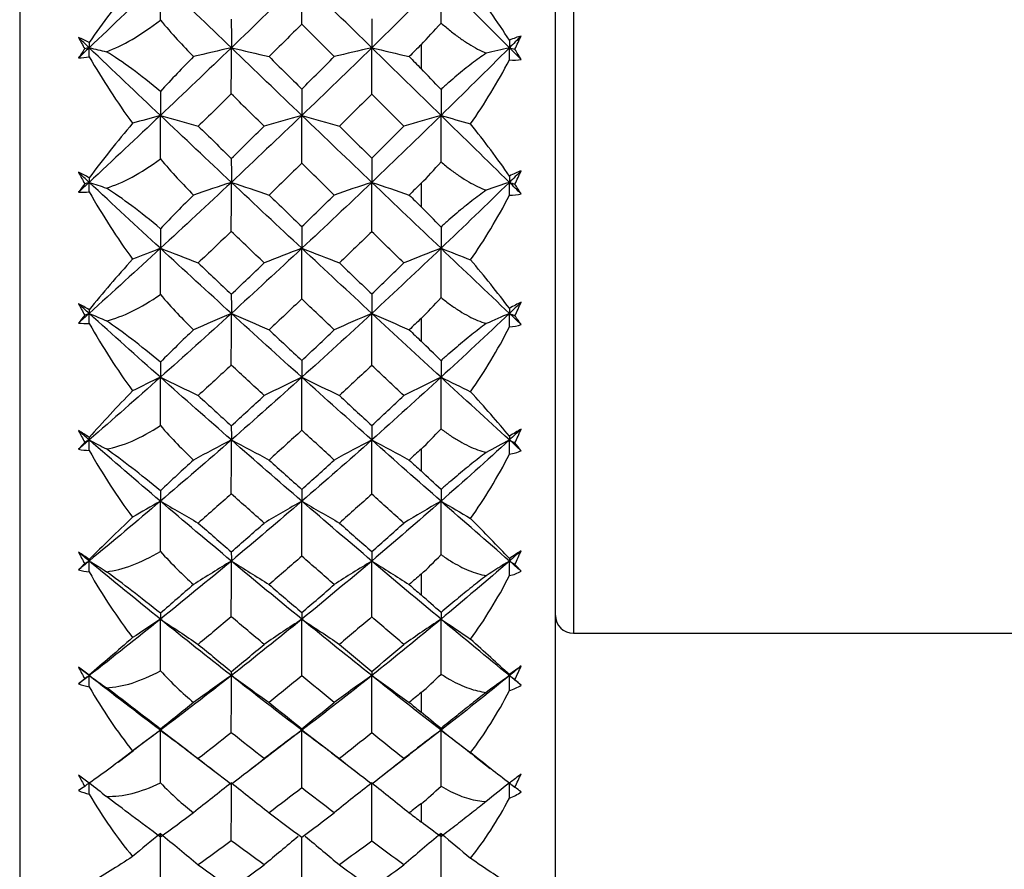
# Paper-space layout '_Left' of a CAD drawing. Units: millimetres. Extents: x -4 to 63, y -365 to 285.
# Drawn here: x 20 to 31, y -53 to -43 of the extents above; entities that cross this region are included whole.
import ezdxf

# ---------------------------------------------------------------- set-up
doc = ezdxf.new("R2010")
doc.units = ezdxf.units.MM

psp = doc.layouts.new('_Left')

# ---------------------------------------------------------------- linework, layer by layer
at = {"color": 7, "linetype": 'Continuous', "lineweight": 25}
for p, q in [((26.4, -56.5), (26.4, -23.5)), ((20.421, -23.714), (20.421, -56.286)), ((26.6, -30), (26.6, -50)), ((24.9, -44.975), (24.9, -45.236)), ((26.6, -50), (34.4, -50)), ((21.991, -51.083), (21.688, -51.309)), ((22.298, -51.313), (21.991, -51.083)), ((23.569, -51.083), (23.248, -51.326)), ((23.901, -51.335), (23.569, -51.083)), ((25.123, -51.083), (24.77, -51.355)), ((21.518, -51.439), (21.69, -51.309)), ((22.296, -51.312), (22.598, -51.543)), ((22.952, -51.554), (23.249, -51.325)), ((23.899, -51.334), (24.205, -51.569)), ((24.474, -51.585), (24.771, -51.354)), ((25.496, -51.372), (25.672, -51.509))]:
    psp.add_line(p, q, dxfattribs=at)
at = {"color": 7, "linetype": 'Continuous', "lineweight": 25, "flags": 128}
for points in [[(24.9, -43.427), (24.9, -43.46), (24.9, -43.494), (24.9, -43.527), (24.9, -43.56), (24.9, -43.594), (24.9, -43.627), (24.9, -43.66), (24.9, -43.693)], [(24.9, -46.485), (24.9, -46.516), (24.9, -46.548), (24.9, -46.58), (24.9, -46.611), (24.9, -46.643), (24.9, -46.674), (24.9, -46.706), (24.9, -46.737)], [(24.9, -47.943), (24.9, -47.974), (24.9, -48.004), (24.9, -48.035), (24.9, -48.065), (24.9, -48.095), (24.9, -48.126), (24.9, -48.156), (24.9, -48.186)], [(24.9, -49.34), (24.9, -49.369), (24.9, -49.398), (24.9, -49.427), (24.9, -49.456), (24.9, -49.485), (24.9, -49.513), (24.9, -49.542), (24.9, -49.571)], [(24.9, -50.663), (24.9, -50.691), (24.9, -50.718), (24.9, -50.745), (24.9, -50.772), (24.9, -50.8), (24.9, -50.827), (24.9, -50.854), (24.9, -50.881)], [(24.9, -51.903), (24.9, -51.929), (24.9, -51.954), (24.9, -51.979), (24.9, -52.005), (24.9, -52.03), (24.9, -52.055), (24.9, -52.08), (24.9, -52.106)]]:
    psp.add_lwpolyline(points, dxfattribs=at)
at = {"color": 7, "linetype": 'Continuous', "lineweight": 25}
psp.add_arc((26.6, -49.8), 0.2, 180, 270, dxfattribs=at)
for points in [[(21.991, -42.699), (21.727, -42.954), (21.462, -43.208), (21.196, -43.461)], [(22.783, -43.461), (22.52, -43.209), (22.256, -42.955), (21.991, -42.699)], [(21.991, -43.152), (21.991, -43), (21.991, -42.849), (21.991, -42.699)], [(23.569, -42.699), (23.308, -42.954), (23.046, -43.208), (22.783, -43.461)], [(24.35, -43.461), (24.092, -43.209), (23.832, -42.955), (23.569, -42.699)], [(23.569, -43.197), (23.569, -43.029), (23.569, -42.863), (23.569, -42.699)], [(25.123, -42.699), (24.868, -42.953), (24.61, -43.207), (24.35, -43.461)], [(25.123, -43.185), (25.123, -43.021), (25.123, -42.859), (25.123, -42.699)], [(25.887, -43.461), (25.635, -43.209), (25.38, -42.955), (25.123, -42.699)], [(21.68, -42.756), (21.509, -42.968), (21.347, -43.185), (21.196, -43.401)], [(25.887, -43.378), (25.755, -43.17), (25.608, -42.962), (25.452, -42.76)], [(21.389, -43.506), (21.569, -43.439), (21.772, -43.322), (21.991, -43.152)], [(21.991, -43.152), (22.117, -43.303), (22.242, -43.439), (22.361, -43.56)], [(22.782, -43.143), (22.783, -43.251), (22.783, -43.357), (22.783, -43.461)], [(24.35, -43.139), (24.35, -43.249), (24.35, -43.356), (24.35, -43.461)], [(24.9, -43.427), (24.974, -43.353), (25.048, -43.272), (25.123, -43.185)], [(23.569, -43.197), (23.448, -43.318), (23.326, -43.439), (23.204, -43.56)], [(23.932, -43.56), (23.811, -43.44), (23.69, -43.318), (23.569, -43.197)], [(21.196, -43.401), (21.156, -43.381), (21.116, -43.363), (21.077, -43.347)], [(21.077, -43.347), (21.1, -43.389), (21.123, -43.431), (21.146, -43.473)], [(21.196, -43.461), (21.157, -43.423), (21.117, -43.385), (21.077, -43.347)], [(21.196, -43.401), (21.196, -43.421), (21.196, -43.441), (21.196, -43.461)], [(26.018, -43.33), (25.977, -43.341), (25.933, -43.357), (25.887, -43.378)], [(26.018, -43.33), (25.974, -43.374), (25.931, -43.418), (25.887, -43.461)], [(25.887, -43.378), (25.887, -43.406), (25.887, -43.434), (25.887, -43.461)], [(25.948, -43.476), (25.972, -43.427), (25.995, -43.378), (26.018, -43.33)], [(21.196, -43.461), (21.157, -43.499), (21.117, -43.537), (21.077, -43.575)], [(21.146, -43.473), (21.123, -43.507), (21.1, -43.541), (21.077, -43.575)], [(21.196, -43.461), (21.18, -43.465), (21.163, -43.469), (21.146, -43.473)], [(21.196, -43.461), (21.261, -43.476), (21.325, -43.491), (21.389, -43.506)], [(21.991, -44.217), (21.727, -43.967), (21.462, -43.715), (21.196, -43.461)], [(21.196, -43.561), (21.196, -43.528), (21.196, -43.494), (21.196, -43.461)], [(21.991, -43.95), (21.77, -43.762), (21.567, -43.613), (21.389, -43.506)], [(22.783, -43.461), (22.52, -43.714), (22.256, -43.966), (21.991, -44.217)], [(22.783, -43.461), (22.641, -43.494), (22.501, -43.527), (22.361, -43.56)], [(22.782, -43.976), (22.783, -43.803), (22.783, -43.631), (22.783, -43.461)], [(22.783, -43.461), (22.924, -43.494), (23.064, -43.527), (23.204, -43.56)], [(23.569, -44.217), (23.308, -43.967), (23.046, -43.715), (22.783, -43.461)], [(24.35, -43.461), (24.092, -43.714), (23.832, -43.966), (23.569, -44.217)], [(24.35, -43.461), (24.21, -43.494), (24.07, -43.527), (23.932, -43.56)], [(24.35, -43.461), (24.49, -43.494), (24.63, -43.527), (24.768, -43.56)], [(25.123, -44.217), (24.868, -43.967), (24.61, -43.715), (24.35, -43.461)], [(24.35, -43.979), (24.35, -43.805), (24.35, -43.632), (24.35, -43.461)], [(24.9, -43.427), (24.856, -43.471), (24.812, -43.516), (24.768, -43.56)], [(25.887, -43.461), (25.633, -43.715), (25.378, -43.967), (25.123, -44.217)], [(25.887, -43.461), (25.8, -43.482), (25.713, -43.502), (25.627, -43.523)], [(25.887, -43.596), (25.887, -43.551), (25.887, -43.506), (25.887, -43.461)], [(26.018, -43.593), (25.974, -43.549), (25.931, -43.505), (25.887, -43.461)], [(25.887, -43.461), (25.907, -43.466), (25.928, -43.471), (25.948, -43.476)], [(26.018, -43.593), (25.995, -43.554), (25.972, -43.515), (25.948, -43.476)], [(21.077, -43.575), (21.116, -43.573), (21.156, -43.568), (21.196, -43.561)], [(21.196, -43.561), (21.346, -43.82), (21.509, -44.07), (21.68, -44.305)], [(22.361, -43.56), (22.239, -43.682), (22.116, -43.812), (21.991, -43.95)], [(23.204, -43.56), (23.326, -43.681), (23.448, -43.802), (23.569, -43.922)], [(23.569, -43.922), (23.69, -43.802), (23.811, -43.681), (23.932, -43.56)], [(24.768, -43.56), (24.812, -43.605), (24.856, -43.649), (24.9, -43.693)], [(25.452, -44.312), (25.608, -44.09), (25.755, -43.849), (25.887, -43.596)], [(25.887, -43.596), (25.933, -43.601), (25.977, -43.6), (26.018, -43.593)], [(25.123, -43.928), (25.047, -43.845), (24.973, -43.767), (24.9, -43.693)], [(21.991, -43.95), (21.991, -44.041), (21.991, -44.13), (21.991, -44.217)], [(23.569, -43.922), (23.569, -44.022), (23.569, -44.121), (23.569, -44.217)], [(25.123, -43.928), (25.123, -44.026), (25.123, -44.123), (25.123, -44.217)], [(22.782, -43.976), (22.66, -44.097), (22.537, -44.217), (22.413, -44.337)], [(23.149, -44.337), (23.027, -44.217), (22.905, -44.097), (22.782, -43.976)], [(24.35, -43.979), (24.23, -44.099), (24.11, -44.218), (23.989, -44.337)], [(24.707, -44.337), (24.588, -44.218), (24.469, -44.099), (24.35, -43.979)], [(21.991, -44.217), (21.727, -44.467), (21.462, -44.716), (21.196, -44.964)], [(21.991, -44.217), (21.887, -44.246), (21.783, -44.275), (21.68, -44.305)], [(21.991, -44.217), (22.133, -44.257), (22.274, -44.297), (22.413, -44.337)], [(22.783, -44.964), (22.52, -44.717), (22.256, -44.468), (21.991, -44.217)], [(21.991, -44.702), (21.991, -44.539), (21.991, -44.377), (21.991, -44.217)], [(23.569, -44.217), (23.308, -44.467), (23.046, -44.716), (22.783, -44.964)], [(23.569, -44.217), (23.428, -44.257), (23.288, -44.297), (23.149, -44.337)], [(23.569, -44.217), (23.71, -44.257), (23.85, -44.297), (23.989, -44.337)], [(24.35, -44.964), (24.092, -44.717), (23.832, -44.468), (23.569, -44.217)], [(23.569, -44.75), (23.569, -44.571), (23.569, -44.393), (23.569, -44.217)], [(25.123, -44.217), (24.868, -44.466), (24.61, -44.715), (24.35, -44.964)], [(25.123, -44.217), (24.983, -44.257), (24.845, -44.297), (24.707, -44.337)], [(25.123, -44.217), (25.233, -44.248), (25.343, -44.28), (25.452, -44.312)], [(25.123, -44.736), (25.123, -44.561), (25.123, -44.388), (25.123, -44.217)], [(25.887, -44.964), (25.635, -44.717), (25.38, -44.468), (25.123, -44.217)], [(21.68, -44.305), (21.509, -44.508), (21.347, -44.713), (21.196, -44.913)], [(22.413, -44.337), (22.537, -44.457), (22.66, -44.577), (22.782, -44.697)], [(22.782, -44.697), (22.905, -44.577), (23.027, -44.457), (23.149, -44.337)], [(23.989, -44.337), (24.11, -44.456), (24.23, -44.575), (24.35, -44.693)], [(24.35, -44.693), (24.469, -44.575), (24.588, -44.456), (24.707, -44.337)], [(25.887, -44.894), (25.755, -44.701), (25.608, -44.504), (25.452, -44.312)], [(21.389, -45.028), (21.569, -44.972), (21.772, -44.865), (21.991, -44.702)], [(21.991, -44.702), (22.117, -44.853), (22.242, -44.987), (22.361, -45.106)], [(22.782, -44.697), (22.783, -44.788), (22.783, -44.877), (22.783, -44.964)], [(24.35, -44.693), (24.35, -44.786), (24.35, -44.876), (24.35, -44.964)], [(23.569, -44.75), (23.448, -44.869), (23.326, -44.987), (23.204, -45.106)], [(23.932, -45.106), (23.811, -44.988), (23.69, -44.869), (23.569, -44.75)], [(24.9, -44.975), (24.974, -44.903), (25.048, -44.823), (25.123, -44.736)], [(26.018, -44.835), (25.977, -44.85), (25.933, -44.87), (25.887, -44.894)], [(26.018, -44.835), (25.974, -44.878), (25.931, -44.921), (25.887, -44.964)], [(25.948, -44.985), (25.972, -44.935), (25.995, -44.885), (26.018, -44.835)], [(21.196, -44.913), (21.156, -44.891), (21.116, -44.871), (21.077, -44.852)], [(21.077, -44.852), (21.1, -44.895), (21.123, -44.938), (21.146, -44.98)], [(21.196, -44.964), (21.157, -44.927), (21.117, -44.89), (21.077, -44.852)], [(21.196, -44.913), (21.196, -44.93), (21.196, -44.947), (21.196, -44.964)], [(25.887, -44.894), (25.887, -44.917), (25.887, -44.941), (25.887, -44.964)], [(21.196, -44.964), (21.157, -45.001), (21.117, -45.038), (21.077, -45.075)], [(21.146, -44.98), (21.123, -45.012), (21.1, -45.044), (21.077, -45.075)], [(21.196, -44.964), (21.18, -44.969), (21.163, -44.975), (21.146, -44.98)], [(21.196, -44.964), (21.261, -44.985), (21.325, -45.007), (21.389, -45.028)], [(21.991, -45.701), (21.727, -45.458), (21.462, -45.212), (21.196, -44.964)], [(21.196, -45.07), (21.196, -45.034), (21.196, -44.999), (21.196, -44.964)], [(21.991, -45.482), (21.77, -45.295), (21.567, -45.142), (21.389, -45.028)], [(22.783, -44.964), (22.52, -45.211), (22.256, -45.457), (21.991, -45.701)], [(22.783, -44.964), (22.641, -45.011), (22.501, -45.058), (22.361, -45.106)], [(22.782, -45.512), (22.783, -45.328), (22.783, -45.145), (22.783, -44.964)], [(22.783, -44.964), (22.924, -45.011), (23.064, -45.058), (23.204, -45.106)], [(23.569, -45.701), (23.308, -45.458), (23.046, -45.212), (22.783, -44.964)], [(24.35, -44.964), (24.092, -45.211), (23.832, -45.457), (23.569, -45.701)], [(24.35, -44.964), (24.21, -45.011), (24.07, -45.058), (23.932, -45.106)], [(24.35, -44.964), (24.49, -45.011), (24.63, -45.058), (24.768, -45.106)], [(25.123, -45.701), (24.868, -45.458), (24.61, -45.212), (24.35, -44.964)], [(24.35, -45.515), (24.35, -45.33), (24.35, -45.146), (24.35, -44.964)], [(24.9, -44.975), (24.856, -45.019), (24.812, -45.062), (24.768, -45.106)], [(25.887, -44.964), (25.633, -45.212), (25.378, -45.458), (25.123, -45.701)], [(25.887, -44.964), (25.8, -44.993), (25.713, -45.023), (25.627, -45.052)], [(25.887, -45.108), (25.887, -45.06), (25.887, -45.012), (25.887, -44.964)], [(26.018, -45.093), (25.974, -45.05), (25.931, -45.007), (25.887, -44.964)], [(25.887, -44.964), (25.907, -44.971), (25.928, -44.978), (25.948, -44.985)], [(26.018, -45.093), (25.995, -45.057), (25.972, -45.021), (25.948, -44.985)], [(21.077, -45.075), (21.116, -45.076), (21.156, -45.075), (21.196, -45.07)], [(21.196, -45.07), (21.346, -45.334), (21.509, -45.586), (21.68, -45.821)], [(22.361, -45.106), (22.239, -45.225), (22.116, -45.351), (21.991, -45.482)], [(23.204, -45.106), (23.326, -45.224), (23.448, -45.342), (23.569, -45.459)], [(23.569, -45.459), (23.69, -45.342), (23.811, -45.224), (23.932, -45.106)], [(24.768, -45.106), (24.812, -45.149), (24.856, -45.193), (24.9, -45.236)], [(25.452, -45.83), (25.608, -45.608), (25.755, -45.365), (25.887, -45.108)], [(25.887, -45.108), (25.933, -45.108), (25.977, -45.103), (26.018, -45.093)], [(25.123, -45.464), (25.047, -45.384), (24.973, -45.308), (24.9, -45.236)], [(21.991, -45.482), (21.991, -45.557), (21.991, -45.63), (21.991, -45.701)], [(23.569, -45.459), (23.569, -45.542), (23.569, -45.623), (23.569, -45.701)], [(25.123, -45.464), (25.123, -45.545), (25.123, -45.624), (25.123, -45.701)], [(22.782, -45.512), (22.66, -45.63), (22.537, -45.747), (22.413, -45.864)], [(23.149, -45.864), (23.027, -45.747), (22.905, -45.63), (22.782, -45.512)], [(24.35, -45.515), (24.23, -45.632), (24.11, -45.748), (23.989, -45.864)], [(24.707, -45.864), (24.588, -45.748), (24.469, -45.632), (24.35, -45.515)], [(21.991, -45.701), (21.727, -45.945), (21.462, -46.187), (21.196, -46.428)], [(21.991, -45.701), (21.887, -45.741), (21.783, -45.781), (21.68, -45.821)], [(21.991, -45.701), (22.133, -45.755), (22.274, -45.809), (22.413, -45.864)], [(22.783, -46.428), (22.52, -46.188), (22.256, -45.946), (21.991, -45.701)], [(21.991, -46.216), (21.991, -46.043), (21.991, -45.872), (21.991, -45.701)], [(23.569, -45.701), (23.308, -45.945), (23.046, -46.187), (22.783, -46.428)], [(23.569, -45.701), (23.428, -45.755), (23.288, -45.81), (23.149, -45.864)], [(23.569, -45.701), (23.71, -45.755), (23.85, -45.809), (23.989, -45.864)], [(24.35, -46.428), (24.092, -46.188), (23.832, -45.946), (23.569, -45.701)], [(23.569, -46.266), (23.569, -46.076), (23.569, -45.888), (23.569, -45.701)], [(25.123, -45.701), (24.868, -45.944), (24.61, -46.187), (24.35, -46.428)], [(25.123, -45.701), (24.983, -45.755), (24.845, -45.81), (24.707, -45.864)], [(25.123, -45.701), (25.233, -45.744), (25.343, -45.787), (25.452, -45.83)], [(25.887, -46.428), (25.635, -46.188), (25.38, -45.946), (25.123, -45.701)], [(25.123, -46.251), (25.123, -46.066), (25.123, -45.883), (25.123, -45.701)], [(21.68, -45.821), (21.509, -46.012), (21.347, -46.203), (21.196, -46.387)], [(22.413, -45.864), (22.537, -45.981), (22.66, -46.098), (22.782, -46.214)], [(22.782, -46.214), (22.905, -46.098), (23.027, -45.981), (23.149, -45.864)], [(23.989, -45.864), (24.11, -45.98), (24.23, -46.096), (24.35, -46.211)], [(24.35, -46.211), (24.469, -46.096), (24.588, -45.98), (24.707, -45.864)], [(25.887, -46.371), (25.755, -46.195), (25.608, -46.012), (25.452, -45.83)], [(21.389, -46.511), (21.569, -46.466), (21.772, -46.369), (21.991, -46.216)], [(21.991, -46.216), (22.117, -46.365), (22.242, -46.496), (22.361, -46.611)], [(22.782, -46.214), (22.783, -46.288), (22.783, -46.359), (22.783, -46.428)], [(23.569, -46.266), (23.448, -46.381), (23.326, -46.497), (23.204, -46.611)], [(23.932, -46.611), (23.811, -46.497), (23.69, -46.382), (23.569, -46.266)], [(24.35, -46.211), (24.35, -46.285), (24.35, -46.358), (24.35, -46.428)], [(24.9, -46.485), (24.974, -46.414), (25.048, -46.336), (25.123, -46.251)], [(21.196, -46.387), (21.156, -46.363), (21.116, -46.34), (21.077, -46.319)], [(21.077, -46.319), (21.1, -46.363), (21.123, -46.406), (21.146, -46.449)], [(21.196, -46.428), (21.157, -46.392), (21.117, -46.356), (21.077, -46.319)], [(26.018, -46.303), (25.977, -46.322), (25.933, -46.345), (25.887, -46.371)], [(26.018, -46.303), (25.974, -46.344), (25.931, -46.386), (25.887, -46.428)], [(25.887, -46.371), (25.887, -46.39), (25.887, -46.409), (25.887, -46.428)], [(25.948, -46.455), (25.972, -46.404), (25.995, -46.353), (26.018, -46.303)], [(21.196, -46.428), (21.157, -46.464), (21.117, -46.5), (21.077, -46.535)], [(21.146, -46.449), (21.123, -46.478), (21.1, -46.507), (21.077, -46.535)], [(21.196, -46.428), (21.18, -46.435), (21.163, -46.442), (21.146, -46.449)], [(21.196, -46.387), (21.196, -46.401), (21.196, -46.414), (21.196, -46.428)], [(21.196, -46.428), (21.261, -46.455), (21.325, -46.483), (21.389, -46.511)], [(21.991, -47.141), (21.727, -46.906), (21.462, -46.668), (21.196, -46.428)], [(21.196, -46.539), (21.196, -46.502), (21.196, -46.465), (21.196, -46.428)], [(22.783, -46.428), (22.52, -46.667), (22.256, -46.905), (21.991, -47.141)], [(22.783, -46.428), (22.641, -46.488), (22.501, -46.549), (22.361, -46.611)], [(22.782, -47.005), (22.783, -46.811), (22.783, -46.619), (22.783, -46.428)], [(22.783, -46.428), (22.924, -46.488), (23.064, -46.55), (23.204, -46.611)], [(23.569, -47.141), (23.308, -46.906), (23.046, -46.668), (22.783, -46.428)], [(24.35, -46.428), (24.092, -46.667), (23.832, -46.905), (23.569, -47.141)], [(24.35, -46.428), (24.21, -46.488), (24.07, -46.55), (23.932, -46.611)], [(24.35, -46.428), (24.49, -46.488), (24.63, -46.55), (24.768, -46.611)], [(25.123, -47.141), (24.868, -46.907), (24.61, -46.669), (24.35, -46.428)], [(24.35, -47.008), (24.35, -46.813), (24.35, -46.62), (24.35, -46.428)], [(24.9, -46.485), (24.856, -46.527), (24.812, -46.569), (24.768, -46.611)], [(25.887, -46.428), (25.633, -46.668), (25.378, -46.906), (25.123, -47.141)], [(25.887, -46.428), (25.8, -46.466), (25.713, -46.504), (25.627, -46.542)], [(25.887, -46.579), (25.887, -46.528), (25.887, -46.478), (25.887, -46.428)], [(26.018, -46.552), (25.974, -46.511), (25.931, -46.469), (25.887, -46.428)], [(25.887, -46.428), (25.907, -46.437), (25.928, -46.446), (25.948, -46.455)], [(26.018, -46.552), (25.995, -46.52), (25.972, -46.488), (25.948, -46.455)], [(21.077, -46.535), (21.116, -46.54), (21.156, -46.541), (21.196, -46.539)], [(21.196, -46.539), (21.346, -46.805), (21.509, -47.058), (21.68, -47.291)], [(21.991, -46.972), (21.77, -46.786), (21.567, -46.631), (21.389, -46.511)], [(25.452, -47.302), (25.608, -47.082), (25.755, -46.839), (25.887, -46.579)], [(25.887, -46.579), (25.933, -46.576), (25.977, -46.567), (26.018, -46.552)], [(22.361, -46.611), (22.239, -46.726), (22.116, -46.847), (21.991, -46.972)], [(23.204, -46.611), (23.326, -46.726), (23.448, -46.84), (23.569, -46.954)], [(23.569, -46.954), (23.69, -46.84), (23.811, -46.726), (23.932, -46.611)], [(24.768, -46.611), (24.812, -46.653), (24.856, -46.695), (24.9, -46.737)], [(25.123, -46.956), (25.047, -46.88), (24.973, -46.807), (24.9, -46.737)], [(21.991, -46.972), (21.991, -47.031), (21.991, -47.087), (21.991, -47.141)], [(22.782, -47.005), (22.66, -47.119), (22.537, -47.232), (22.413, -47.345)], [(23.149, -47.345), (23.027, -47.232), (22.905, -47.119), (22.782, -47.005)], [(23.569, -46.954), (23.569, -47.019), (23.569, -47.081), (23.569, -47.141)], [(24.35, -47.008), (24.23, -47.121), (24.11, -47.233), (23.989, -47.345)], [(24.707, -47.345), (24.588, -47.234), (24.469, -47.121), (24.35, -47.008)], [(25.123, -46.956), (25.123, -47.02), (25.123, -47.082), (25.123, -47.141)], [(21.991, -47.141), (21.727, -47.377), (21.462, -47.61), (21.196, -47.841)], [(21.991, -47.141), (21.887, -47.191), (21.783, -47.241), (21.68, -47.291)], [(21.991, -47.141), (22.133, -47.209), (22.274, -47.277), (22.413, -47.345)], [(22.783, -47.841), (22.52, -47.611), (22.256, -47.377), (21.991, -47.141)], [(21.991, -47.68), (21.991, -47.5), (21.991, -47.32), (21.991, -47.141)], [(23.569, -47.141), (23.308, -47.377), (23.046, -47.61), (22.783, -47.841)], [(23.569, -47.141), (23.428, -47.209), (23.288, -47.277), (23.149, -47.345)], [(23.569, -47.141), (23.71, -47.209), (23.85, -47.277), (23.989, -47.345)], [(24.35, -47.841), (24.092, -47.611), (23.832, -47.378), (23.569, -47.141)], [(23.569, -47.733), (23.569, -47.534), (23.569, -47.337), (23.569, -47.141)], [(25.123, -47.141), (24.868, -47.376), (24.61, -47.609), (24.35, -47.841)], [(25.123, -47.141), (24.983, -47.209), (24.845, -47.277), (24.707, -47.345)], [(25.123, -47.141), (25.233, -47.195), (25.343, -47.248), (25.452, -47.302)], [(25.887, -47.841), (25.635, -47.611), (25.38, -47.378), (25.123, -47.141)], [(25.123, -47.717), (25.123, -47.524), (25.123, -47.332), (25.123, -47.141)], [(21.68, -47.291), (21.509, -47.47), (21.347, -47.645), (21.196, -47.812)], [(22.413, -47.345), (22.537, -47.458), (22.66, -47.571), (22.782, -47.683)], [(22.782, -47.683), (22.905, -47.571), (23.027, -47.458), (23.149, -47.345)], [(23.989, -47.345), (24.11, -47.457), (24.23, -47.569), (24.35, -47.68)], [(24.35, -47.68), (24.469, -47.569), (24.588, -47.457), (24.707, -47.345)], [(25.887, -47.799), (25.755, -47.64), (25.608, -47.472), (25.452, -47.302)], [(21.389, -47.942), (21.569, -47.91), (21.772, -47.824), (21.991, -47.68)], [(21.991, -47.68), (22.117, -47.826), (22.242, -47.954), (22.361, -48.065)], [(22.782, -47.683), (22.783, -47.738), (22.783, -47.791), (22.783, -47.841)], [(24.35, -47.68), (24.35, -47.736), (24.35, -47.79), (24.35, -47.841)], [(21.196, -47.812), (21.156, -47.785), (21.116, -47.76), (21.077, -47.737)], [(21.077, -47.737), (21.1, -47.781), (21.123, -47.824), (21.146, -47.867)], [(21.196, -47.841), (21.157, -47.806), (21.117, -47.772), (21.077, -47.737)], [(23.569, -47.733), (23.448, -47.844), (23.326, -47.955), (23.204, -48.065)], [(23.932, -48.065), (23.811, -47.955), (23.69, -47.844), (23.569, -47.733)], [(24.9, -47.943), (24.974, -47.875), (25.048, -47.8), (25.123, -47.717)], [(26.018, -47.721), (25.977, -47.744), (25.933, -47.77), (25.887, -47.799)], [(26.018, -47.721), (25.974, -47.761), (25.931, -47.801), (25.887, -47.841)], [(25.887, -47.799), (25.887, -47.813), (25.887, -47.827), (25.887, -47.841)], [(25.948, -47.874), (25.972, -47.823), (25.995, -47.772), (26.018, -47.721)], [(21.196, -47.841), (21.157, -47.876), (21.117, -47.91), (21.077, -47.945)], [(21.146, -47.867), (21.123, -47.893), (21.1, -47.919), (21.077, -47.945)], [(21.196, -47.841), (21.18, -47.85), (21.163, -47.858), (21.146, -47.867)], [(21.196, -47.812), (21.196, -47.821), (21.196, -47.831), (21.196, -47.841)], [(21.196, -47.841), (21.261, -47.875), (21.325, -47.908), (21.389, -47.942)], [(21.991, -48.525), (21.727, -48.3), (21.462, -48.072), (21.196, -47.841)], [(21.196, -47.958), (21.196, -47.919), (21.196, -47.88), (21.196, -47.841)], [(22.783, -47.841), (22.52, -48.071), (22.256, -48.299), (21.991, -48.525)], [(22.783, -47.841), (22.641, -47.915), (22.501, -47.99), (22.361, -48.065)], [(22.782, -48.443), (22.783, -48.241), (22.783, -48.04), (22.783, -47.841)], [(22.783, -47.841), (22.924, -47.915), (23.064, -47.99), (23.204, -48.065)], [(23.569, -48.525), (23.308, -48.3), (23.046, -48.072), (22.783, -47.841)], [(24.35, -47.841), (24.092, -48.071), (23.832, -48.299), (23.569, -48.525)], [(24.35, -47.841), (24.21, -47.915), (24.07, -47.99), (23.932, -48.065)], [(24.35, -47.841), (24.49, -47.915), (24.63, -47.99), (24.768, -48.065)], [(25.123, -48.525), (24.868, -48.301), (24.61, -48.073), (24.35, -47.841)], [(24.35, -48.446), (24.35, -48.243), (24.35, -48.041), (24.35, -47.841)], [(25.887, -47.841), (25.633, -48.073), (25.378, -48.301), (25.123, -48.525)], [(25.887, -47.841), (25.8, -47.887), (25.713, -47.934), (25.627, -47.981)], [(25.887, -47.999), (25.887, -47.946), (25.887, -47.894), (25.887, -47.841)], [(26.018, -47.961), (25.974, -47.921), (25.931, -47.881), (25.887, -47.841)], [(25.887, -47.841), (25.907, -47.852), (25.928, -47.863), (25.948, -47.874)], [(26.018, -47.961), (25.995, -47.932), (25.972, -47.903), (25.948, -47.874)], [(21.077, -47.945), (21.116, -47.952), (21.156, -47.956), (21.196, -47.958)], [(21.196, -47.958), (21.346, -48.224), (21.509, -48.474), (21.68, -48.704)], [(21.991, -48.408), (21.77, -48.225), (21.567, -48.068), (21.389, -47.942)], [(24.9, -47.943), (24.856, -47.984), (24.812, -48.025), (24.768, -48.065)], [(25.452, -48.718), (25.608, -48.501), (25.755, -48.26), (25.887, -47.999)], [(25.887, -47.999), (25.933, -47.992), (25.977, -47.98), (26.018, -47.961)], [(22.361, -48.065), (22.239, -48.176), (22.116, -48.29), (21.991, -48.408)], [(23.204, -48.065), (23.326, -48.175), (23.448, -48.285), (23.569, -48.394)], [(23.569, -48.394), (23.69, -48.285), (23.811, -48.175), (23.932, -48.065)], [(24.768, -48.065), (24.812, -48.106), (24.856, -48.146), (24.9, -48.186)], [(25.123, -48.395), (25.047, -48.323), (24.973, -48.253), (24.9, -48.186)], [(21.991, -48.408), (21.991, -48.449), (21.991, -48.488), (21.991, -48.525)], [(22.782, -48.443), (22.66, -48.552), (22.537, -48.661), (22.413, -48.769)], [(23.149, -48.769), (23.027, -48.661), (22.905, -48.552), (22.782, -48.443)], [(23.569, -48.394), (23.569, -48.44), (23.569, -48.484), (23.569, -48.525)], [(24.35, -48.446), (24.23, -48.554), (24.11, -48.662), (23.989, -48.769)], [(24.707, -48.769), (24.588, -48.662), (24.469, -48.554), (24.35, -48.446)], [(25.123, -48.395), (25.123, -48.441), (25.123, -48.484), (25.123, -48.525)], [(21.991, -48.525), (21.727, -48.751), (21.462, -48.973), (21.196, -49.193)], [(21.991, -48.525), (21.887, -48.584), (21.783, -48.644), (21.68, -48.704)], [(21.991, -48.525), (22.133, -48.606), (22.274, -48.687), (22.413, -48.769)], [(22.783, -49.193), (22.52, -48.974), (22.256, -48.751), (21.991, -48.525)], [(21.991, -49.085), (21.991, -48.897), (21.991, -48.711), (21.991, -48.525)], [(23.569, -48.525), (23.308, -48.75), (23.046, -48.973), (22.783, -49.193)], [(23.569, -48.525), (23.428, -48.606), (23.288, -48.687), (23.149, -48.769)], [(23.569, -48.525), (23.71, -48.606), (23.85, -48.687), (23.989, -48.769)], [(24.35, -49.193), (24.092, -48.974), (23.832, -48.751), (23.569, -48.525)], [(23.569, -49.139), (23.569, -48.933), (23.569, -48.729), (23.569, -48.525)], [(25.123, -48.525), (24.868, -48.75), (24.61, -48.973), (24.35, -49.193)], [(25.123, -48.525), (24.983, -48.606), (24.845, -48.687), (24.707, -48.769)], [(25.123, -48.525), (25.233, -48.589), (25.343, -48.653), (25.452, -48.718)], [(25.887, -49.193), (25.635, -48.974), (25.38, -48.752), (25.123, -48.525)], [(25.123, -49.122), (25.123, -48.922), (25.123, -48.723), (25.123, -48.525)], [(21.68, -48.704), (21.509, -48.868), (21.347, -49.027), (21.196, -49.175)], [(22.413, -48.769), (22.537, -48.877), (22.66, -48.985), (22.782, -49.091)], [(22.782, -49.091), (22.905, -48.984), (23.027, -48.877), (23.149, -48.769)], [(23.989, -48.769), (24.11, -48.876), (24.23, -48.983), (24.35, -49.088)], [(24.35, -49.088), (24.469, -48.982), (24.588, -48.876), (24.707, -48.769)], [(25.887, -49.166), (25.755, -49.026), (25.608, -48.874), (25.452, -48.718)], [(21.196, -49.175), (21.156, -49.147), (21.116, -49.12), (21.077, -49.094)], [(21.077, -49.094), (21.1, -49.138), (21.123, -49.181), (21.146, -49.224)], [(21.196, -49.193), (21.157, -49.16), (21.117, -49.127), (21.077, -49.094)], [(21.389, -49.312), (21.569, -49.291), (21.772, -49.218), (21.991, -49.085)], [(21.991, -49.085), (22.117, -49.227), (22.242, -49.35), (22.361, -49.456)], [(22.782, -49.091), (22.783, -49.128), (22.783, -49.161), (22.783, -49.193)], [(24.35, -49.088), (24.35, -49.126), (24.35, -49.161), (24.35, -49.193)], [(24.9, -49.34), (24.974, -49.275), (25.048, -49.203), (25.123, -49.122)], [(26.018, -49.079), (25.977, -49.105), (25.933, -49.134), (25.887, -49.166)], [(26.018, -49.079), (25.974, -49.117), (25.931, -49.155), (25.887, -49.193)], [(25.948, -49.231), (25.972, -49.181), (25.995, -49.13), (26.018, -49.079)], [(21.196, -49.193), (21.157, -49.226), (21.117, -49.259), (21.077, -49.292)], [(21.146, -49.224), (21.123, -49.247), (21.1, -49.269), (21.077, -49.292)], [(21.196, -49.193), (21.18, -49.203), (21.163, -49.213), (21.146, -49.224)], [(21.196, -49.175), (21.196, -49.181), (21.196, -49.187), (21.196, -49.193)], [(21.196, -49.193), (21.261, -49.232), (21.325, -49.272), (21.389, -49.312)], [(21.991, -49.843), (21.727, -49.63), (21.462, -49.413), (21.196, -49.193)], [(21.196, -49.314), (21.196, -49.273), (21.196, -49.233), (21.196, -49.193)], [(22.783, -49.193), (22.52, -49.412), (22.256, -49.629), (21.991, -49.843)], [(22.783, -49.193), (22.641, -49.28), (22.501, -49.367), (22.361, -49.456)], [(22.782, -49.815), (22.783, -49.606), (22.783, -49.399), (22.783, -49.193)], [(22.783, -49.193), (22.924, -49.28), (23.064, -49.367), (23.204, -49.456)], [(23.569, -49.843), (23.308, -49.63), (23.046, -49.413), (22.783, -49.193)], [(23.569, -49.139), (23.448, -49.245), (23.326, -49.351), (23.204, -49.456)], [(23.932, -49.456), (23.811, -49.351), (23.69, -49.245), (23.569, -49.139)], [(24.35, -49.193), (24.092, -49.412), (23.832, -49.629), (23.569, -49.843)], [(24.35, -49.193), (24.21, -49.28), (24.07, -49.367), (23.932, -49.456)], [(24.35, -49.193), (24.49, -49.28), (24.63, -49.367), (24.768, -49.456)], [(25.123, -49.843), (24.868, -49.63), (24.61, -49.414), (24.35, -49.193)], [(24.35, -49.818), (24.35, -49.608), (24.35, -49.4), (24.35, -49.193)], [(25.887, -49.193), (25.633, -49.413), (25.378, -49.63), (25.123, -49.843)], [(25.887, -49.193), (25.8, -49.247), (25.713, -49.302), (25.627, -49.357)], [(25.887, -49.166), (25.887, -49.175), (25.887, -49.184), (25.887, -49.193)], [(25.887, -49.356), (25.887, -49.302), (25.887, -49.247), (25.887, -49.193)], [(26.018, -49.307), (25.974, -49.269), (25.931, -49.231), (25.887, -49.193)], [(25.887, -49.193), (25.907, -49.206), (25.928, -49.219), (25.948, -49.231)], [(26.018, -49.307), (25.995, -49.283), (25.972, -49.257), (25.948, -49.231)], [(21.077, -49.292), (21.116, -49.302), (21.156, -49.309), (21.196, -49.314)], [(21.196, -49.314), (21.347, -49.579), (21.51, -49.826), (21.68, -50.049)], [(21.991, -49.777), (21.77, -49.599), (21.567, -49.441), (21.389, -49.312)], [(24.9, -49.34), (24.856, -49.379), (24.812, -49.417), (24.768, -49.456)], [(25.887, -49.356), (25.933, -49.346), (25.977, -49.329), (26.018, -49.307)], [(25.452, -50.065), (25.608, -49.854), (25.755, -49.616), (25.887, -49.356)], [(22.361, -49.456), (22.239, -49.561), (22.115, -49.669), (21.991, -49.777)], [(23.204, -49.456), (23.326, -49.561), (23.448, -49.665), (23.569, -49.768)], [(23.569, -49.768), (23.69, -49.665), (23.811, -49.561), (23.932, -49.456)], [(24.768, -49.456), (24.812, -49.494), (24.856, -49.533), (24.9, -49.571)], [(25.123, -49.768), (25.048, -49.701), (24.974, -49.635), (24.9, -49.571)], [(21.991, -49.777), (21.991, -49.801), (21.991, -49.823), (21.991, -49.843)], [(23.569, -49.768), (23.569, -49.796), (23.569, -49.82), (23.569, -49.843)], [(25.123, -49.768), (25.123, -49.795), (25.123, -49.82), (25.123, -49.843)], [(21.991, -49.843), (21.727, -50.056), (21.462, -50.266), (21.196, -50.473)], [(21.991, -49.843), (21.887, -49.911), (21.783, -49.98), (21.68, -50.049)], [(21.991, -49.843), (22.133, -49.936), (22.274, -50.029), (22.413, -50.124)], [(22.783, -50.473), (22.52, -50.267), (22.256, -50.057), (21.991, -49.843)], [(21.991, -50.418), (21.991, -50.226), (21.991, -50.034), (21.991, -49.843)], [(22.782, -49.815), (22.66, -49.918), (22.537, -50.022), (22.413, -50.124)], [(23.149, -50.124), (23.027, -50.022), (22.905, -49.919), (22.782, -49.815)], [(23.569, -49.843), (23.308, -50.056), (23.046, -50.266), (22.783, -50.473)], [(23.569, -49.843), (23.428, -49.936), (23.288, -50.029), (23.149, -50.124)], [(23.569, -49.843), (23.71, -49.936), (23.85, -50.029), (23.989, -50.124)], [(24.35, -50.473), (24.092, -50.267), (23.832, -50.057), (23.569, -49.843)], [(23.569, -50.474), (23.569, -50.262), (23.569, -50.052), (23.569, -49.843)], [(24.35, -49.818), (24.23, -49.92), (24.11, -50.022), (23.989, -50.124)], [(24.707, -50.124), (24.588, -50.023), (24.469, -49.921), (24.35, -49.818)], [(25.123, -49.843), (24.868, -50.055), (24.61, -50.266), (24.35, -50.473)], [(25.123, -49.843), (24.983, -49.936), (24.845, -50.029), (24.707, -50.124)], [(25.123, -49.843), (25.233, -49.916), (25.343, -49.99), (25.452, -50.065)], [(25.887, -50.473), (25.635, -50.267), (25.38, -50.057), (25.123, -49.843)], [(25.123, -50.456), (25.123, -50.251), (25.123, -50.046), (25.123, -49.843)], [(21.68, -50.049), (21.51, -50.198), (21.347, -50.339), (21.196, -50.466)], [(25.887, -50.461), (25.754, -50.34), (25.607, -50.206), (25.452, -50.065)], [(22.413, -50.124), (22.537, -50.226), (22.66, -50.328), (22.782, -50.429)], [(22.782, -50.429), (22.905, -50.328), (23.027, -50.226), (23.149, -50.124)], [(23.989, -50.124), (24.11, -50.225), (24.23, -50.326), (24.35, -50.426)], [(24.35, -50.426), (24.469, -50.326), (24.588, -50.225), (24.707, -50.124)], [(21.196, -50.466), (21.156, -50.436), (21.116, -50.408), (21.077, -50.38)], [(21.077, -50.38), (21.1, -50.423), (21.123, -50.466), (21.146, -50.508)], [(21.196, -50.473), (21.157, -50.442), (21.117, -50.411), (21.077, -50.38)], [(21.389, -50.608), (21.569, -50.6), (21.772, -50.539), (21.991, -50.418)], [(21.991, -50.418), (22.116, -50.554), (22.24, -50.671), (22.361, -50.772)], [(22.782, -50.429), (22.783, -50.446), (22.783, -50.461), (22.783, -50.473)], [(24.35, -50.426), (24.35, -50.444), (24.35, -50.46), (24.35, -50.473)], [(26.018, -50.365), (25.977, -50.395), (25.933, -50.427), (25.887, -50.461)], [(26.018, -50.365), (25.974, -50.401), (25.931, -50.437), (25.887, -50.473)], [(25.948, -50.517), (25.972, -50.467), (25.995, -50.416), (26.018, -50.365)], [(21.196, -50.473), (21.157, -50.504), (21.117, -50.535), (21.077, -50.566)], [(21.146, -50.508), (21.123, -50.528), (21.1, -50.547), (21.077, -50.566)], [(21.196, -50.473), (21.18, -50.485), (21.163, -50.496), (21.146, -50.508)], [(21.196, -50.466), (21.196, -50.468), (21.196, -50.471), (21.196, -50.473)], [(21.196, -50.473), (21.261, -50.518), (21.325, -50.563), (21.389, -50.608)], [(21.991, -51.083), (21.727, -50.883), (21.462, -50.68), (21.196, -50.473)], [(21.196, -50.597), (21.196, -50.555), (21.196, -50.514), (21.196, -50.473)], [(22.783, -50.473), (22.52, -50.679), (22.256, -50.883), (21.991, -51.083)], [(22.783, -50.473), (22.641, -50.572), (22.501, -50.672), (22.361, -50.772)], [(22.782, -51.11), (22.783, -50.897), (22.783, -50.684), (22.783, -50.473)], [(22.783, -50.473), (22.924, -50.572), (23.064, -50.672), (23.204, -50.772)], [(23.569, -51.083), (23.308, -50.884), (23.046, -50.68), (22.783, -50.473)], [(23.569, -50.474), (23.448, -50.574), (23.326, -50.674), (23.204, -50.772)], [(24.35, -50.473), (24.092, -50.679), (23.832, -50.883), (23.569, -51.083)], [(23.932, -50.772), (23.811, -50.674), (23.69, -50.574), (23.569, -50.474)], [(24.35, -50.473), (24.21, -50.572), (24.07, -50.672), (23.932, -50.772)], [(24.35, -50.473), (24.49, -50.572), (24.63, -50.672), (24.768, -50.772)], [(25.123, -51.083), (24.868, -50.884), (24.61, -50.681), (24.35, -50.473)], [(24.35, -51.113), (24.35, -50.898), (24.35, -50.685), (24.35, -50.473)], [(24.9, -50.663), (24.974, -50.602), (25.048, -50.533), (25.123, -50.456)], [(25.887, -50.473), (25.633, -50.681), (25.378, -50.884), (25.123, -51.083)], [(25.887, -50.473), (25.8, -50.535), (25.713, -50.597), (25.627, -50.66)], [(25.887, -50.461), (25.887, -50.465), (25.887, -50.469), (25.887, -50.473)], [(25.887, -50.64), (25.887, -50.584), (25.887, -50.529), (25.887, -50.473)], [(25.887, -50.473), (25.907, -50.488), (25.928, -50.502), (25.948, -50.517)], [(26.018, -50.58), (25.974, -50.545), (25.931, -50.509), (25.887, -50.473)], [(26.018, -50.58), (25.995, -50.56), (25.972, -50.539), (25.948, -50.517)], [(21.077, -50.566), (21.116, -50.579), (21.156, -50.59), (21.196, -50.597)], [(21.196, -50.597), (21.347, -50.858), (21.509, -51.099), (21.68, -51.315)], [(21.991, -51.07), (21.77, -50.898), (21.567, -50.741), (21.389, -50.608)], [(25.452, -51.333), (25.608, -51.129), (25.755, -50.896), (25.887, -50.64)], [(25.887, -50.64), (25.933, -50.626), (25.977, -50.606), (26.018, -50.58)], [(24.9, -50.663), (24.856, -50.7), (24.812, -50.736), (24.768, -50.772)], [(22.361, -50.772), (22.239, -50.871), (22.116, -50.971), (21.991, -51.07)], [(23.204, -50.772), (23.326, -50.871), (23.448, -50.969), (23.569, -51.066)], [(23.569, -51.066), (23.69, -50.969), (23.811, -50.871), (23.932, -50.772)], [(24.768, -50.772), (24.812, -50.809), (24.856, -50.845), (24.9, -50.881)], [(25.123, -51.064), (25.047, -51.002), (24.973, -50.941), (24.9, -50.881)], [(21.991, -51.083), (21.887, -51.16), (21.783, -51.237), (21.68, -51.315)], [(21.991, -51.07), (21.991, -51.076), (21.991, -51.081), (21.991, -51.083)], [(21.991, -51.083), (22.133, -51.188), (22.274, -51.293), (22.413, -51.4)], [(21.991, -51.67), (21.991, -51.474), (21.991, -51.278), (21.991, -51.083)], [(23.569, -51.083), (23.428, -51.188), (23.288, -51.293), (23.149, -51.4)], [(23.569, -51.066), (23.569, -51.074), (23.569, -51.08), (23.569, -51.083)], [(23.569, -51.083), (23.71, -51.188), (23.85, -51.293), (23.989, -51.4)], [(23.569, -51.727), (23.569, -51.511), (23.569, -51.297), (23.569, -51.083)], [(25.123, -51.083), (24.983, -51.188), (24.845, -51.293), (24.707, -51.4)], [(25.123, -51.064), (25.123, -51.072), (25.123, -51.079), (25.123, -51.083)], [(25.123, -51.083), (25.233, -51.166), (25.343, -51.249), (25.452, -51.333)], [(25.123, -51.708), (25.123, -51.499), (25.123, -51.291), (25.123, -51.083)], [(22.782, -51.11), (22.66, -51.207), (22.537, -51.304), (22.413, -51.4)], [(23.149, -51.4), (23.027, -51.304), (22.905, -51.207), (22.782, -51.11)], [(24.35, -51.113), (24.23, -51.209), (24.11, -51.305), (23.989, -51.4)], [(24.707, -51.4), (24.588, -51.305), (24.469, -51.209), (24.35, -51.113)], [(21.68, -51.315), (21.509, -51.448), (21.347, -51.569), (21.196, -51.675)], [(22.413, -51.4), (22.537, -51.496), (22.66, -51.591), (22.782, -51.685)], [(22.782, -51.685), (22.905, -51.59), (23.027, -51.495), (23.149, -51.4)], [(23.989, -51.4), (24.11, -51.495), (24.23, -51.589), (24.35, -51.682)], [(24.35, -51.682), (24.469, -51.589), (24.588, -51.494), (24.707, -51.4)], [(25.887, -51.674), (25.755, -51.575), (25.608, -51.459), (25.452, -51.333)], [(21.196, -51.675), (21.156, -51.644), (21.116, -51.614), (21.077, -51.584)], [(21.077, -51.584), (21.1, -51.627), (21.123, -51.669), (21.146, -51.71)], [(26.018, -51.571), (25.977, -51.604), (25.933, -51.638), (25.887, -51.674)], [(25.948, -51.72), (25.972, -51.671), (25.995, -51.621), (26.018, -51.571)], [(21.146, -51.71), (21.123, -51.726), (21.1, -51.742), (21.077, -51.757)], [(21.077, -51.757), (21.116, -51.774), (21.156, -51.787), (21.196, -51.797)], [(21.196, -51.671), (21.18, -51.684), (21.163, -51.697), (21.146, -51.71)], [(21.196, -51.671), (21.261, -51.721), (21.325, -51.771), (21.389, -51.822)], [(21.196, -51.797), (21.196, -51.755), (21.196, -51.713), (21.196, -51.671)], [(21.389, -51.822), (21.569, -51.825), (21.772, -51.778), (21.991, -51.67)], [(21.991, -51.67), (22.117, -51.8), (22.241, -51.911), (22.361, -52.004)], [(22.783, -51.671), (22.641, -51.781), (22.501, -51.892), (22.361, -52.004)], [(22.782, -52.318), (22.783, -52.102), (22.783, -51.886), (22.783, -51.671)], [(22.783, -51.671), (22.924, -51.781), (23.064, -51.893), (23.204, -52.005)], [(23.569, -51.727), (23.448, -51.82), (23.326, -51.913), (23.204, -52.005)], [(23.932, -52.005), (23.811, -51.913), (23.69, -51.82), (23.569, -51.727)], [(24.35, -51.671), (24.21, -51.781), (24.07, -51.893), (23.932, -52.005)], [(24.35, -51.671), (24.49, -51.781), (24.63, -51.893), (24.768, -52.005)], [(24.35, -52.321), (24.35, -52.103), (24.35, -51.887), (24.35, -51.671)], [(24.9, -51.903), (24.974, -51.846), (25.048, -51.781), (25.123, -51.708)], [(25.887, -51.671), (25.8, -51.74), (25.713, -51.81), (25.627, -51.879)], [(25.887, -51.841), (25.887, -51.784), (25.887, -51.728), (25.887, -51.671)], [(25.887, -51.671), (25.907, -51.688), (25.928, -51.704), (25.948, -51.72)], [(26.018, -51.771), (25.995, -51.755), (25.972, -51.738), (25.948, -51.72)], [(21.196, -51.797), (21.346, -52.052), (21.509, -52.285), (21.68, -52.493)], [(21.991, -52.276), (21.77, -52.112), (21.567, -51.957), (21.389, -51.822)], [(25.452, -52.513), (25.608, -52.317), (25.755, -52.091), (25.887, -51.841)], [(25.887, -51.841), (25.933, -51.823), (25.977, -51.8), (26.018, -51.771)], [(24.9, -51.903), (24.856, -51.937), (24.812, -51.971), (24.768, -52.005)], [(22.361, -52.004), (22.239, -52.096), (22.116, -52.187), (21.991, -52.276)], [(23.204, -52.005), (23.326, -52.097), (23.448, -52.188), (23.569, -52.278)], [(23.569, -52.278), (23.69, -52.187), (23.811, -52.096), (23.932, -52.005)], [(24.768, -52.005), (24.812, -52.038), (24.856, -52.072), (24.9, -52.106)], [(25.123, -52.273), (25.047, -52.217), (24.973, -52.161), (24.9, -52.106)], [(21.991, -52.237), (21.887, -52.321), (21.783, -52.407), (21.68, -52.493)], [(21.991, -52.237), (22.133, -52.352), (22.274, -52.469), (22.413, -52.586)], [(21.991, -52.831), (21.991, -52.632), (21.991, -52.434), (21.991, -52.237)], [(25.123, -52.237), (24.983, -52.352), (24.845, -52.469), (24.707, -52.586)], [(25.123, -52.237), (25.233, -52.328), (25.343, -52.42), (25.452, -52.513)], [(25.123, -52.869), (25.123, -52.657), (25.123, -52.447), (25.123, -52.237)], [(22.782, -52.318), (22.66, -52.408), (22.537, -52.498), (22.413, -52.586)], [(23.149, -52.586), (23.027, -52.498), (22.905, -52.408), (22.782, -52.318)], [(24.35, -52.321), (24.23, -52.41), (24.11, -52.498), (23.989, -52.586)], [(24.707, -52.586), (24.588, -52.499), (24.469, -52.41), (24.35, -52.321)], [(21.68, -52.493), (21.509, -52.608), (21.347, -52.709), (21.196, -52.793)], [(25.887, -52.796), (25.755, -52.719), (25.608, -52.622), (25.452, -52.513)], [(22.413, -52.586), (22.537, -52.675), (22.66, -52.762), (22.782, -52.849)], [(22.782, -52.849), (22.905, -52.762), (23.027, -52.675), (23.149, -52.586)], [(23.989, -52.586), (24.11, -52.674), (24.23, -52.761), (24.35, -52.847)], [(24.35, -52.847), (24.469, -52.761), (24.588, -52.674), (24.707, -52.586)]]:
    psp.add_open_spline(points, degree=3, dxfattribs=at)
for points, knots in [([(25.123, -43.185), (25.158, -43.214), (25.227, -43.273), (25.33, -43.351), (25.432, -43.419), (25.53, -43.477), (25.595, -43.508), (25.627, -43.523)], [0, 0, 0, 0, 0.216865, 0.424097, 0.622816, 0.814304, 1, 1, 1, 1]), ([(25.627, -43.523), (25.601, -43.541), (25.547, -43.577), (25.465, -43.638), (25.382, -43.703), (25.297, -43.773), (25.21, -43.849), (25.152, -43.901), (25.123, -43.928)], [0, 0, 0, 0, 0.15439, 0.312626, 0.475564, 0.643983, 0.818587, 1, 1, 1, 1]), ([(25.123, -44.736), (25.158, -44.765), (25.227, -44.821), (25.33, -44.895), (25.432, -44.959), (25.53, -45.012), (25.595, -45.039), (25.627, -45.052)], [0, 0, 0, 0, 0.216865, 0.424097, 0.622816, 0.814304, 1, 1, 1, 1]), ([(25.627, -45.052), (25.601, -45.071), (25.547, -45.109), (25.465, -45.172), (25.382, -45.238), (25.297, -45.309), (25.21, -45.385), (25.152, -45.437), (25.123, -45.464)], [0, 0, 0, 0, 0.15439, 0.312626, 0.475564, 0.643983, 0.818587, 1, 1, 1, 1]), ([(25.123, -46.251), (25.158, -46.278), (25.227, -46.332), (25.33, -46.401), (25.432, -46.46), (25.53, -46.508), (25.595, -46.531), (25.627, -46.542)], [0, 0, 0, 0, 0.216865, 0.424097, 0.622816, 0.814304, 1, 1, 1, 1]), ([(25.627, -46.542), (25.601, -46.562), (25.547, -46.602), (25.465, -46.665), (25.382, -46.733), (25.297, -46.804), (25.21, -46.879), (25.152, -46.93), (25.123, -46.956)], [0, 0, 0, 0, 0.15439, 0.312626, 0.475564, 0.643983, 0.818587, 1, 1, 1, 1]), ([(25.123, -47.717), (25.158, -47.743), (25.227, -47.793), (25.33, -47.857), (25.432, -47.91), (25.53, -47.953), (25.595, -47.972), (25.627, -47.981)], [0, 0, 0, 0, 0.216865, 0.424097, 0.622816, 0.814304, 1, 1, 1, 1]), ([(25.627, -47.981), (25.601, -48.001), (25.547, -48.042), (25.465, -48.106), (25.382, -48.174), (25.297, -48.245), (25.21, -48.319), (25.152, -48.369), (25.123, -48.395)], [0, 0, 0, 0, 0.15439, 0.312626, 0.475564, 0.643983, 0.818587, 1, 1, 1, 1]), ([(25.123, -49.122), (25.158, -49.146), (25.227, -49.193), (25.33, -49.252), (25.432, -49.299), (25.53, -49.335), (25.595, -49.35), (25.627, -49.357)], [0, 0, 0, 0, 0.2168649, 0.4240966, 0.6228161, 0.8143042, 1, 1, 1, 1]), ([(25.627, -49.357), (25.601, -49.378), (25.547, -49.419), (25.465, -49.484), (25.382, -49.552), (25.297, -49.622), (25.21, -49.694), (25.152, -49.743), (25.123, -49.768)], [0, 0, 0, 0, 0.15439, 0.312626, 0.475564, 0.643983, 0.818587, 1, 1, 1, 1]), ([(25.123, -50.456), (25.158, -50.478), (25.227, -50.521), (25.33, -50.574), (25.432, -50.615), (25.53, -50.645), (25.595, -50.655), (25.627, -50.66)], [0, 0, 0, 0, 0.216865, 0.424097, 0.622816, 0.814304, 1, 1, 1, 1]), ([(25.627, -50.66), (25.601, -50.681), (25.547, -50.723), (25.465, -50.788), (25.382, -50.855), (25.297, -50.923), (25.21, -50.993), (25.152, -51.04), (25.123, -51.064)], [0, 0, 0, 0, 0.15439, 0.312626, 0.475564, 0.643983, 0.818587, 1, 1, 1, 1]), ([(25.497, -51.373), (25.485, -51.363), (25.361, -51.268), (25.236, -51.171), (25.123, -51.083)], [0, 0, 0, 0, 0.096479, 1, 1, 1, 1]), ([(25.123, -51.708), (25.158, -51.728), (25.227, -51.767), (25.33, -51.813), (25.432, -51.848), (25.53, -51.871), (25.595, -51.877), (25.627, -51.879)], [0, 0, 0, 0, 0.216865, 0.424097, 0.622816, 0.814304, 1, 1, 1, 1]), ([(25.627, -51.879), (25.601, -51.9), (25.547, -51.943), (25.465, -52.007), (25.382, -52.072), (25.297, -52.139), (25.21, -52.206), (25.152, -52.251), (25.123, -52.273)], [0, 0, 0, 0, 0.15439, 0.312626, 0.475564, 0.643983, 0.818587, 1, 1, 1, 1]), ([(23.53, -52.269), (23.464, -52.323), (23.337, -52.428), (23.211, -52.535), (23.149, -52.586)], [0, 0, 0, 0, 0.514106, 1, 1, 1, 1]), ([(23.569, -52.888), (23.569, -52.766), (23.569, -52.562), (23.569, -52.359), (23.569, -52.278)], [0, 0, 0, 0, 0.598205, 1, 1, 1, 1]), ([(23.606, -52.267), (23.673, -52.322), (23.801, -52.428), (23.928, -52.535), (23.989, -52.586)], [0, 0, 0, 0, 0.517335, 1, 1, 1, 1])]:
    psp.add_open_spline(points, degree=3, knots=knots, dxfattribs=at)

doc.saveas('drawing.dxf')
